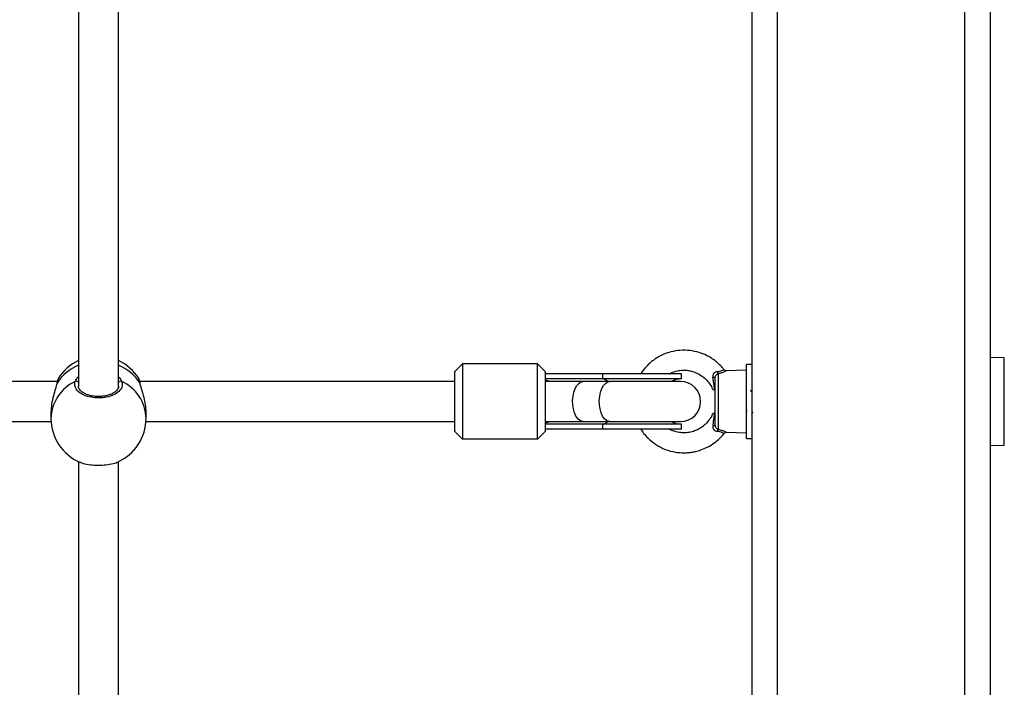
# Model space of a CAD drawing. Units: millimetres. Extents: x 0 to 16.5, y -0.2 to 16.7.
# Drawn here: x 6.2 to 6.6, y 3.4 to 3.7 of the extents above; entities that cross this region are included whole.
import ezdxf

# ---------------------------------------------------------------- set-up
doc = ezdxf.new("R2010")
doc.units = ezdxf.units.MM
doc.layers.add('DIASTASEIS', color=253, linetype='Continuous', lineweight=5)
doc.dimstyles.new('STANDARD_ACAD', dxfattribs={"dimtxt": 0.18, "dimasz": 0.18, "dimexe": 0.18, "dimexo": 0.0625, "dimgap": 0.09, "dimtad": 0, "dimtih": 1, "dimtoh": 1, "dimdec": 4, "dimzin": 0, "dimdsep": 46, "dimtxsty": 'Standard', "dimcen": 0.09, "dimadec": 0, "dimazin": 0, "dimtfac": 1, "dimtdec": 4, "dimtofl": 0, "dimtmove": 0, "dimatfit": 3, "dimfxl": 1, "dimtolj": 1, "dimtzin": 0, "dimarcsym": 0})

# ---------------------------------------------------------------- blocks, each defined once
blk = doc.blocks.new('*D63')
at = {"layer": 'Defpoints', "color": 0}
for p in [(8.960865075978754, 4.932787103855309), (2.67544160541266, 4.670490366672645), (2.67544160541266, 1.976378715061307)]:
    blk.add_point(p, dxfattribs=at)
at = {"layer": 'DIASTASEIS', "color": 0, "lineweight": -2}
for p, q in [((8.960865075978754, 4.870287103855309), (8.960865075978754, 1.796378715061307)), ((2.67544160541266, 4.607990366672645), (2.67544160541266, 1.796378715061307)), ((2.85544160541266, 1.976378715061307), (5.458153340695707, 1.976378715061307)), ((8.780865075978754, 1.976378715061307), (6.178153340695706, 1.976378715061307))]:
    blk.add_line(p, q, dxfattribs=at)
at = {"layer": 'DIASTASEIS', "color": 0}
for points in [[(2.85544160541266, 2.006378715061306), (2.85544160541266, 1.946378715061307), (2.67544160541266, 1.976378715061307)], [(8.780865075978754, 1.946378715061307), (8.780865075978754, 2.006378715061306), (8.960865075978754, 1.976378715061307)]]:
    blk.add_solid(points, dxfattribs=at)
at = {"layer": 'DIASTASEIS', "color": 0, "insert": (5.818153340695707, 1.976378715061307), "char_height": 0.18, "attachment_point": 5}
blk.add_mtext('\\A1;\\A1;6,30', dxfattribs=at)
blk = doc.blocks.new('*D66')
at = {"layer": 'Defpoints', "color": 0}
for p in [(10.96086507597795, 4.927787103858838), (1.135441605412659, 4.670490366672644), (10.96086507597795, -0.03786020530143652)]:
    blk.add_point(p, dxfattribs=at)
at = {"layer": 'DIASTASEIS', "color": 0, "lineweight": -2}
for p, q in [((10.96086507597795, 4.865287103858838), (10.96086507597795, -0.2178602053014365)), ((1.135441605412659, 4.607990366672644), (1.135441605412659, -0.2178602053014365)), ((1.315441605412659, -0.03786020530143652), (5.673153340695304, -0.03786020530143652)), ((10.78086507597795, -0.03786020530143652), (6.423153340695304, -0.03786020530143652))]:
    blk.add_line(p, q, dxfattribs=at)
at = {"layer": 'DIASTASEIS', "color": 0}
for points in [[(1.315441605412659, -0.007860205301436524), (1.315441605412659, -0.06786020530143652), (1.135441605412659, -0.03786020530143652)], [(10.78086507597795, -0.06786020530143652), (10.78086507597795, -0.007860205301436524), (10.96086507597795, -0.03786020530143652)]]:
    blk.add_solid(points, dxfattribs=at)
at = {"layer": 'DIASTASEIS', "color": 0, "insert": (6.048153340695304, -0.03786020530143652), "char_height": 0.18, "attachment_point": 5}
blk.add_mtext('\\A1;\\A1;9,85', dxfattribs=at)
blk = doc.blocks.new('S024E_')
at = {"color": 7, "linetype": 'Continuous', "lineweight": 25}
for p, q in [((6.557657475690231, 3.817251345146735), (6.557657475690231, 2.948750614116227)), ((6.472657475689285, 3.816537082635852), (6.472657475689285, 2.938750614117827)), ((6.547657475690013, 2.938750614117827), (6.547657475690013, 3.816537082635852)), ((6.462657475689067, 2.948750614116227), (6.462657475689067, 3.805471720447178)), ((6.193357475689137, 3.718041218999508), (6.193357475689137, 3.525008475128208)), ((6.209357475690577, 3.524967142715843), (6.209357475690577, 3.718041218999508)), ((6.343807475690138, 3.531025578846686), (6.346807475690749, 3.534025578847297)), ((6.346807475690749, 3.534025578847297), (6.346807475690749, 3.504025578848461)), ((6.376807475689585, 3.534025578847297), (6.346807475690749, 3.534025578847297)), ((6.376807475689585, 3.504025578848461), (6.376807475689585, 3.534025578847297)), ((6.379807475690196, 3.531025578846686), (6.376807475689585, 3.534025578847297)), ((6.462657475689067, 3.533825578848711), (6.460307475690225, 3.533825578848711)), ((6.460307475690225, 3.532490869995319), (6.460307475690225, 3.533825578848711)), ((6.563371858426418, 3.536475833927772), (6.557657475690231, 3.536575578848362)), ((6.563371858426418, 3.501575323767986), (6.563371858426418, 3.536475833927772)), ((6.343807475690138, 3.507025578849072), (6.343807475690138, 3.531025578846686)), ((6.402807475689425, 3.530025578846482), (6.379770988752735, 3.530025578846482)), ((6.379807475690196, 3.531025578846686), (6.379807475690196, 3.507025578849072)), ((6.402807475689425, 3.530025578846482), (6.402807475689425, 3.528025578849713)), ((6.434307475690385, 3.530025578846482), (6.402807475689425, 3.530025578846482)), ((6.434307475690385, 3.528025578849713), (6.434307475690385, 3.530025578846482)), ((6.4490247545051, 3.530154279997452), (6.4490247545051, 3.507896877698306)), ((6.451313847344519, 3.531768331992145), (6.451331522862912, 3.531778447057524)), ((6.460307475690225, 3.531525578848607), (6.452337935924898, 3.531316889104721)), ((6.460307475690225, 3.504225578847047), (6.460307475690225, 3.532490869995319)), ((6.184863149895701, 3.527025578849509), (5.94315050452462, 3.527025578849509)), ((6.184646279239697, 3.526122614858116), (6.18463456071515, 3.52606320453234)), ((6.185362758592984, 3.528300694179427), (6.185265125535462, 3.528071484852637)), ((6.217421113796828, 3.528153238480092), (6.217353789670252, 3.528249243412949)), ((6.343807475690138, 3.527025578849509), (6.217850504524559, 3.527025578849509)), ((6.218018365006738, 3.526062581714006), (6.217946833426705, 3.526390558880314)), ((6.218129631961002, 3.525827879330256), (6.218065605071043, 3.526127883666424)), ((6.402807475689425, 3.528025578849713), (6.379807475690196, 3.528025578849713)), ((6.395068601511976, 3.527025578849509), (6.379807475690196, 3.527025578849509)), ((6.405728904260851, 3.527025578849509), (6.395068601511976, 3.527025578849509)), ((6.434307475690385, 3.528025578849713), (6.402807475689425, 3.528025578849713)), ((6.434007475690688, 3.527025578849509), (6.405728904260851, 3.527025578849509)), ((6.447807475689498, 3.509585817759591), (6.447807475689498, 3.528465339936167)), ((6.182357475690534, 3.514969461554221), (6.182357475690534, 3.512260602434628)), ((6.22035747568918, 3.512260602434628), (6.22035747568918, 3.514969461554221)), ((6.460307475690225, 3.514662532409067), (6.460432475154104, 3.514878378904916)), ((5.945617294167842, 3.511025578846249), (6.182397657211933, 3.511025578846249)), ((6.220317294167781, 3.511025578846249), (6.343807475690138, 3.511025578846249)), ((6.379807475690196, 3.511025578846249), (6.395068601511976, 3.511025578846249)), ((6.395068601511976, 3.511025578846249), (6.405728904260851, 3.511025578846249)), ((6.405728904260851, 3.511025578846249), (6.434007475690688, 3.511025578846249)), ((6.343807475690138, 3.507025578849072), (6.346807475690749, 3.504025578848461)), ((6.379807475690196, 3.507025578849072), (6.376807475689585, 3.504025578848461)), ((6.402807475689425, 3.508025578849276), (6.379770988752735, 3.508025578849276)), ((6.402807475689425, 3.510025578849683), (6.379807475690196, 3.510025578849683)), ((6.434307475690385, 3.510025578849683), (6.402807475689425, 3.510025578849683)), ((6.402807475689425, 3.510025578849683), (6.402807475689425, 3.508025578849276)), ((6.434307475690385, 3.508025578849276), (6.402807475689425, 3.508025578849276)), ((6.434307475690385, 3.508025578849276), (6.434307475690385, 3.510025578849683)), ((6.452329137378566, 3.506734498987873), (6.460307475690225, 3.506525578847151)), ((6.376807475689585, 3.504025578848461), (6.346807475690749, 3.504025578848461)), ((6.460307475690225, 3.504225578847047), (6.462657475689067, 3.504225578847047)), ((6.557657475690231, 3.501475578847396), (6.563371858426418, 3.501575323767986)), ((6.209357475690577, 3.123763752086608), (6.209357475690577, 3.495026914494167))]:
    blk.add_line(p, q, dxfattribs=at)
at = {"color": 7, "linetype": 'Continuous', "lineweight": 25, "flags": 128}
for points in [[(6.184768117953009, 3.526390558880314), (6.184676604043144, 3.526212643974224), (6.184655073780615, 3.526119615872096)], [(6.2180589724918, 3.526125572061948), (6.21803834733657, 3.526212643974224), (6.217946833426705, 3.526390558880314)], [(6.395068601511976, 3.511025578846249), (6.3946114125207, 3.511072475190678), (6.393718412185645, 3.511444353477065), (6.392888545202023, 3.512170721438826), (6.392160615230406, 3.513217614913094), (6.391568659464266, 3.514536082326606), (6.391140357097921, 3.516064473606468), (6.390895735075556, 3.517731322874544), (6.390846231648194, 3.519458690116528), (6.390994161545333, 3.521165805556313), (6.391332607725072, 3.522772846372765), (6.391845744823168, 3.524204669127732), (6.392509579117924, 3.525394323373268), (6.393293070455567, 3.52628618220516), (6.394159583651, 3.526838543294081), (6.395068601511976, 3.527025578849509), (6.395068601511976, 3.527025578849509)], [(6.405728904260851, 3.511025578846249), (6.405271715269574, 3.511072475190678), (6.40437871493452, 3.511444353477065), (6.403548847950898, 3.512170721438826), (6.402820917977461, 3.513217614913094), (6.402228962211321, 3.514536082326606), (6.401800659846796, 3.516064473606468), (6.401556037822612, 3.517731322874544), (6.401506534397068, 3.519458690116528), (6.401654464292388, 3.521165805556313), (6.401992910473947, 3.522772846372765), (6.402506047570224, 3.524204669127732), (6.403169881864979, 3.525394323373268), (6.403953373202622, 3.52628618220516), (6.404819886399874, 3.526838543294081), (6.405728904260851, 3.527025578849509), (6.405728904260851, 3.527025578849509)], [(6.446936728012243, 3.528757039356071), (6.447119207981469, 3.528738817022179), (6.447287726353917, 3.528713797535977), (6.447438094684568, 3.528682602755373), (6.447566575635957, 3.52864600800641), (6.44766997587578, 3.528604922834722), (6.4477457254394, 3.528560368395494), (6.447791941603665, 3.528513452067648), (6.447807475689498, 3.528465339936167)], [(6.447807475689498, 3.509585817759591), (6.447791941603665, 3.509537705628111), (6.4477457254394, 3.509490789300264), (6.44766997587578, 3.509446234861036), (6.447566575635957, 3.509405149689348), (6.447438094684568, 3.509368554940385), (6.447287726353917, 3.509337360159781), (6.447119207981469, 3.509312340677218), (6.446936728012243, 3.509294118339687)], [(6.193357475689137, 3.495043815263136), (6.193357475689137, 3.489644350793617), (6.193357475689137, 3.473355364123938), (6.193357475689137, 3.457244343826835), (6.193357475689137, 3.441317144687138), (6.193357475689137, 3.425579554703665), (6.193357475689137, 3.410037292960999), (6.193357475689137, 3.39469600755948)]]:
    blk.add_lwpolyline(points, dxfattribs=at)
at = {"color": 7, "linetype": 'Continuous', "lineweight": 25}
for centre, radius, start, end in [((6.201357475690767, 3.518123581991324), 0.01899999999999969, 114.9010623737544, 147.5334212278854), ((6.201357475690767, 3.518123581991324), 0.01900000000000272, 32.33449579094379, 65.09893763122251), ((6.200286316448565, 3.516397657640857), 0.0184573172409095, 112.0489164163127, 147.22060116828), ((6.202490189956389, 3.516471973045929), 0.0183653524973794, 32.68844091719939, 68.04204149390456), ((6.450449181834866, 3.531344487397666), 0.001856229207346565, 192.2045222059311, 219.881086547561), ((6.199079893185282, 3.511868175989013), 0.01672702141460146, 114.681935616284, 178.6556816286206), ((6.192453626934022, 3.525960474479154), 0.001163200332796406, 39.00999275840253, 107.9567581817633), ((6.210261324445693, 3.525960474479154), 0.001163200332796406, 72.04324181823671, 140.9900072415975), ((6.203635058194433, 3.511868175989013), 0.01672702141459964, 1.344318371379353, 65.3180643837128), ((6.402608498946957, 3.524990377784354), 0.003041716166971812, 41.99735587790207, 86.24926404276667), ((6.434307475690385, 3.519025578847879), 0.009000000000000001, 90, 117.266044446425), ((6.434007475690688, 3.519025578847879), 0.008, 270, 90), ((6.201357475690767, 3.512260602434628), 0.01900000000000127, 180, 247.0245953846663), ((6.201357475690767, 3.512260602434628), 0.01900000000000086, 293.3822905955276, 0), ((6.402608498946957, 3.513060779911404), 0.003041716166936406, 273.7507359617036, 318.0026441221326), ((6.434307475690385, 3.519025578847879), 0.009000000000002176, 242.7339555535828, 270), ((6.450449181834866, 3.506706670298092), 0.001856229207381728, 140.1189134525072, 167.7954777940269)]:
    blk.add_arc(centre, radius, start, end, dxfattribs=at)
for start_param, end_param in [(1.094914077135789, 1.226940107452581), (5.056245199727015, 5.18827123004652)]:
    blk.add_ellipse((6.373992154441677, 3.519025578847879), major_axis=(0.01724999999999818, 0), ratio=0.5217391304348377, start_param=start_param, end_param=end_param, dxfattribs=at)
for points, knots in [([(6.451311539303443, 3.531766526863441), (6.451096876400353, 3.532049588866732), (6.45046212445197, 3.532886594963577), (6.449186248056886, 3.534136033519109), (6.447641891812619, 3.535425769667574), (6.446017074218272, 3.536521688660661), (6.443996173765864, 3.537640158873193), (6.44125164339459, 3.538733544519721), (6.437667104029625, 3.539500904964745), (6.43385814365649, 3.539587184157801), (6.430327091529417, 3.538998738764723), (6.427471821490709, 3.538029602681865), (6.425337246304135, 3.53697747522566), (6.423559596254218, 3.535862824083244), (6.421859467298074, 3.534560641619839), (6.420007429554627, 3.532742793006411), (6.418700308682329, 3.531179769008679), (6.418104020530901, 3.530149799120784), (6.418032104760297, 3.530025578846482)], [0, 0, 0, 0, 0.02734767129178346, 0.08086626654673994, 0.137016617240526, 0.1821869467862591, 0.2315673218550203, 0.3146876461804827, 0.4087063517392159, 0.5124212689375149, 0.6061680786958403, 0.6829730533365399, 0.7438657779049228, 0.7891695953115744, 0.844439110082495, 0.9083645409756638, 0.9889482381842102, 1, 1, 1, 1]), ([(6.429478501074865, 3.530025578846482), (6.429728997341609, 3.530175287709801), (6.430717953766017, 3.530766336604222), (6.432538089438477, 3.531288722988768), (6.434664525184072, 3.531582454998363), (6.436424333492706, 3.531528774838455), (6.438120174606976, 3.531257965307679), (6.440146556669443, 3.530648392781961), (6.442127836911478, 3.529592362956839), (6.443850867888269, 3.528220707696539), (6.445175372485775, 3.526774557787951), (6.446192399105367, 3.525329877040724), (6.446594357119121, 3.524308825374112), (6.446731456289509, 3.523960566774269)], [0, 0, 0, 0, 0.04243136201220641, 0.167518537041511, 0.271714500123184, 0.3543532840842017, 0.4222335544899374, 0.5215003533598619, 0.660895730961142, 0.7457704859814418, 0.8406846791127973, 0.9456609959950584, 0.9999999999999999, 0.9999999999999999, 0.9999999999999999, 0.9999999999999999]), ([(6.448634904870797, 3.530952076940968), (6.448514634681143, 3.530936779709384), (6.448178453816237, 3.530894020678181), (6.447679901866305, 3.530662318622865), (6.44734971780019, 3.530348189331937), (6.447098667283736, 3.529994279277537), (6.44699593294683, 3.529750239548241), (6.446895471675472, 3.529280461174869), (6.446916671616801, 3.529011496139367), (6.446936728012243, 3.528757039356071)], [0, 0, 0, 0, 0.1196696105105934, 0.3345021201583847, 0.5142168014421413, 0.5399148667741173, 0.7435661672899294, 0.7573984728074271, 1, 1, 1, 1]), ([(6.447807475689498, 3.528465339936167), (6.447822266921886, 3.528631106972545), (6.447851960777935, 3.528963889428644), (6.448085247016589, 3.529420564107943), (6.448410611704841, 3.529799870284853), (6.448736256501089, 3.530039928086273), (6.44895045898522, 3.530124831493969), (6.4490247545051, 3.530154279997452)], [0, 0, 0, 0, 0.2137990082543303, 0.4292081285636153, 0.6483139002140704, 0.8780186825240588, 1, 1, 1, 1]), ([(6.448634904870797, 3.530952076940968), (6.448782120037887, 3.530965338050384), (6.449348163050328, 3.531016327066402), (6.450191519859455, 3.531233797381367), (6.450921958764976, 3.53154783880783), (6.451283162690398, 3.531750342357929), (6.451306288026554, 3.531763900159069), (6.451313847344519, 3.531768331992145)], [0, 0, 0, 0, 0.08922281698814202, 0.3430621483425871, 0.5856281914283923, 0.8645482261345847, 1, 1, 1, 1]), ([(6.452338235390581, 3.531305452994649), (6.452327994824028, 3.53129974140794), (6.452302327602975, 3.531285425743055), (6.451828743714596, 3.531034037023721), (6.450914105783905, 3.530638718148486), (6.449893109178102, 3.530321908565758), (6.449204469317575, 3.530188972432745), (6.4490247545051, 3.530154279997452)], [0, 0, 0, 0, 0.1700978362281149, 0.4263376009770958, 0.6582650430127586, 0.9108171954147813, 1, 1, 1, 1]), ([(6.452338001894187, 3.531325936437872), (6.452294189508049, 3.531323590167096), (6.452110283423846, 3.531313741503629), (6.451793366880903, 3.531420622130474), (6.451494292135632, 3.531594887736366), (6.451389820905771, 3.531758842866486), (6.451363264650009, 3.531800519744513)], [0, 0, 0, 0, 0.1160248447613295, 0.4870238020599131, 0.8696030741867384, 1, 1, 1, 1]), ([(6.184768117953009, 3.526390558880314), (6.184581196397286, 3.525655230845961), (6.184204910794161, 3.524174966300427), (6.183289755479219, 3.5212235947478), (6.182522738535791, 3.518011555206987), (6.18241372755767, 3.515964046204692), (6.182360762316986, 3.514969221567673)], [0, 0, 0, 0, 0.2412763428463078, 0.4857054266666334, 0.7501193339920319, 1, 1, 1, 1]), ([(6.185206585388752, 3.52808575786222), (6.185119866178521, 3.527864516374768), (6.184940972135902, 3.527408114798538), (6.184771283558458, 3.526742117465266), (6.184680829701048, 3.526231384352661), (6.184661349576, 3.526121392970174)], [0, 0, 0, 0, 0.4246919046422105, 0.8761017613416743, 1, 1, 1, 1]), ([(6.185265125535462, 3.528071484852637), (6.18518546913003, 3.52792143099615), (6.185017970748614, 3.527605903597225), (6.184854072103573, 3.526808660754261), (6.184768117953009, 3.526390558880314)], [0, 0, 0, 0, 0.4755652216703237, 1, 1, 1, 1]), ([(6.210619938099281, 3.527067014700526), (6.210755122541396, 3.526459995708512), (6.211025490554331, 3.525245961649864), (6.210040223289635, 3.523448679978548), (6.208136797132848, 3.521931491614316), (6.205442490770675, 3.520862421228605), (6.202305254700715, 3.520369578826296), (6.199079019864822, 3.520500774877666), (6.19611844090252, 3.521231692382946), (6.193731985978612, 3.522478550465541), (6.19220107767762, 3.52410235135577), (6.191706954623097, 3.525711086291642), (6.191986492940142, 3.526687830235835), (6.192095013280433, 3.527067014700526)], [0, 0, 0, 0, 0.09502425250056537, 0.1900478912562939, 0.2850139497847646, 0.3794159095475957, 0.4729665441880284, 0.5657988433699209, 0.6584277506548013, 0.7514713202983104, 0.8453185816486658, 0.9399506994948187, 1, 1, 1, 1]), ([(6.192095013280433, 3.527067014700526), (6.192362848286958, 3.527679262399408), (6.192639301572509, 3.528311210739423), (6.19333576386418, 3.528894854786278), (6.193357475689137, 3.528913049566119)], [0, 0, 0, 0, 0.9688255537382232, 0.9999999999999999, 0.9999999999999999, 0.9999999999999999, 0.9999999999999999]), ([(6.209357475690577, 3.528829446379325), (6.209793265784921, 3.528336647690969), (6.210327837290261, 3.527732145347192), (6.210574380354611, 3.52717075235015), (6.210619938099281, 3.527067014700526)], [0, 0, 0, 0, 0.8152138522034648, 1, 1, 1, 1]), ([(6.217946833426705, 3.526390558880314), (6.217808156634074, 3.52705843200639), (6.217631389923209, 3.527909747743626), (6.217458391679994, 3.528110072289939), (6.217421113796828, 3.528153238480092)], [0, 0, 0, 0, 0.7845187136859988, 1, 1, 1, 1]), ([(6.21805321284921, 3.52611713910702), (6.218021734944724, 3.526286930762955), (6.217915604010724, 3.526859400455953), (6.21774035154851, 3.527542020361954), (6.217545141602042, 3.527966407146243), (6.217455591078416, 3.528161090155129)], [0, 0, 0, 0, 0.1858174417040783, 0.6265022514017861, 1, 1, 1, 1]), ([(6.220354189062729, 3.514969701544407), (6.220355284199851, 3.514980542954083), (6.22043552178695, 3.515774862335467), (6.220162358831313, 3.517770752598528), (6.219582075853051, 3.520655767064829), (6.218725018626738, 3.523543458086726), (6.218181460695288, 3.525312264530305), (6.218021491091005, 3.526048200248999), (6.218018365006738, 3.526062581714006)], [0, 0, 0, 0, 0.003293660316268074, 0.2413171572964392, 0.4761066732631546, 0.7278360322345414, 0.9946814435508735, 1, 1, 1, 1]), ([(6.447614175561849, 3.523394134245256), (6.447550283308029, 3.524058159979552), (6.447384308392085, 3.525783120531207), (6.447107177201925, 3.52762450075935), (6.446936728012243, 3.528757039356071)], [0, 0, 0, 0, 0.3849512565665942, 1, 1, 1, 1]), ([(6.209330936358693, 3.525136302371186), (6.209337788904687, 3.525068214931173), (6.20936693282567, 3.524778638624786), (6.209180055742419, 3.524271846825661), (6.20874971026171, 3.523582062688012), (6.208040545777859, 3.522908486731842), (6.20707843117054, 3.522279107619772), (6.205864022472834, 3.521739708318284), (6.204472095707043, 3.521330190339006), (6.202954615129439, 3.521075423679951), (6.201369043768519, 3.520987754218742), (6.19978154370585, 3.521072470034062), (6.198260606086134, 3.521326951824824), (6.196867068017692, 3.521732534609702), (6.195657085799777, 3.52227049131435), (6.194676663016818, 3.522902464323499), (6.193951178729204, 3.523596785788333), (6.193527118964649, 3.524292716596767), (6.193345902281745, 3.524777949879001), (6.193374001571666, 3.525033508489662), (6.193378210243846, 3.525071785709235)], [0, 0, 0, 0, 0.01930399382964505, 0.08210000258488064, 0.1412553538803287, 0.198347033516709, 0.2589377729208059, 0.3199668783687786, 0.3804867752508364, 0.4415222525961996, 0.5026839943977679, 0.563912409852942, 0.6250528615170522, 0.6858230346997771, 0.7461744368982101, 0.8066186726261386, 0.8664807083824725, 0.9272383374459721, 0.989101858160572, 0.9999999999999999, 0.9999999999999999, 0.9999999999999999, 0.9999999999999999]), ([(6.447614175561849, 3.523394134245256), (6.44745089144055, 3.523518479014831), (6.447099563197863, 3.52378602388527), (6.446773655584931, 3.524018593322046), (6.446799296412447, 3.524000300644195), (6.446808854852517, 3.523993481460286)], [0, 0, 0, 0, 0.3525963540211171, 0.7586595467367512, 1, 1, 1, 1]), ([(6.462392159440807, 3.522792076714188), (6.462308743398918, 3.522924076962601), (6.462141811208877, 3.52318823586794), (6.461974652807495, 3.523457705385601), (6.46189102348546, 3.523592520938484)], [0, 0, 0, 0, 0.4997001587381969, 1, 1, 1, 1]), ([(6.462723945356284, 3.523592695084892), (6.462640524259424, 3.523460134034769), (6.462501646597612, 3.52323944921992), (6.462362573039737, 3.523016302610278), (6.462307038249147, 3.522927195805471)], [0, 0, 0, 0, 0.6006804390552972, 0.9999999999999999, 0.9999999999999999, 0.9999999999999999, 0.9999999999999999]), ([(6.446779535897459, 3.51403674166105), (6.446789878516594, 3.514044031824971), (6.44681313465264, 3.514060424295542), (6.447190585567679, 3.514332856674093), (6.44750653075209, 3.514574644567267), (6.447614175561849, 3.514657023450502)], [0, 0, 0, 0, 0.3455655283942652, 0.7770294407935026, 1, 1, 1, 1]), ([(6.446936728012243, 3.509294118339687), (6.446952333173268, 3.509395374913231), (6.447128704193911, 3.510539786428501), (6.4473915621362, 3.512357830848861), (6.447549780519349, 3.513991939548225), (6.447614175561849, 3.514657023450502)], [0, 0, 0, 0, 0.0544280702770911, 0.6151512642830287, 0.9999999999999999, 0.9999999999999999, 0.9999999999999999, 0.9999999999999999]), ([(6.460307475690225, 3.515689832664441), (6.460321688456698, 3.515529041757338), (6.460353082249295, 3.515173879677979), (6.460390645104436, 3.51493592689477), (6.460411705203679, 3.514933099268466), (6.460416283921969, 3.514932484508256)], [0, 0, 0, 0, 0.3929774533599785, 0.8680260233649847, 1, 1, 1, 1]), ([(6.462445774320823, 3.514037671415656), (6.462529646938147, 3.514182622333839), (6.462691821270365, 3.514462896382986), (6.462854115424872, 3.5147430931651), (6.462932474992723, 3.514878378992227)], [0, 0, 0, 0, 0.5171756566517745, 1, 1, 1, 1]), ([(6.446740369357595, 3.5140524248931), (6.446661403298659, 3.513846627698888), (6.446377034440612, 3.51310552050237), (6.445463784064142, 3.511642364727242), (6.44409361364853, 3.510012280581952), (6.442436724728051, 3.508690776958622), (6.440845167234894, 3.507754342845521), (6.439024926031944, 3.507017067866775), (6.436858858901925, 3.506538089430626), (6.434541469272173, 3.506465008751922), (6.432381836717123, 3.506814055156076), (6.430679510543651, 3.507362352888242), (6.429761715680453, 3.507834229604134), (6.429389543565431, 3.508025578849276)], [0, 0, 0, 0, 0.03200646817161237, 0.1152601902194626, 0.2488075957788564, 0.3393443422074213, 0.4214214261370642, 0.5160156609074729, 0.6231065799901462, 0.7417261555231277, 0.8501296041178521, 0.9392265263714206, 1, 1, 1, 1]), ([(6.41806018401223, 3.508025578849276), (6.418436195091655, 3.507441489837595), (6.419288771981538, 3.506117111865398), (6.421105116876443, 3.50415745386673), (6.423633744981654, 3.50204089611035), (6.426973685017966, 3.500152035347503), (6.430704628460827, 3.498937245393256), (6.433920291590422, 3.498529764511124), (6.436288525064466, 3.498543874091785), (6.437980196170994, 3.498698906682341), (6.439694687821994, 3.498986452032488), (6.441721139589955, 3.49951550952793), (6.444227658424662, 3.50049636691657), (6.446816648117984, 3.501959887762871), (6.449240567018588, 3.503939637765518), (6.450746353176893, 3.505359129649525), (6.451343144840958, 3.506258904552316), (6.451346173525618, 3.506263470859642)], [0, 0, 0, 0, 0.05344034944721393, 0.1211719797433391, 0.2048408353558251, 0.3067522552731297, 0.4148800268148875, 0.5052267845062326, 0.5552469153136534, 0.5970945753463619, 0.6359602024818997, 0.689179520765642, 0.7581595684928327, 0.8429058205367682, 0.916815885968963, 0.9995778450557513, 1, 1, 1, 1]), ([(6.446936728012243, 3.509294118339687), (6.446924896381116, 3.50919559456853), (6.446884565989986, 3.508859757312541), (6.446957874990058, 3.508332694077046), (6.447190326860092, 3.50790676943908), (6.447473917618137, 3.507573972911279), (6.447707899192775, 3.507397655612669), (6.448131690157989, 3.507183309080949), (6.448398984790057, 3.507138569173923), (6.448634904870797, 3.50709908075479)], [0, 0, 0, 0, 0.0953536880440319, 0.3250314229882253, 0.4978936603095769, 0.5449238019075534, 0.7364254711545126, 0.7673633643113427, 1, 1, 1, 1]), ([(6.447807475689498, 3.509585817759591), (6.447809624665407, 3.509523091965468), (6.447817372352457, 3.509296947093764), (6.447929995172327, 3.508903774331349), (6.448209678593795, 3.508460059587753), (6.448586870679375, 3.508094200417338), (6.448878277918649, 3.507962884148958), (6.4490247545051, 3.507896877698306)], [0, 0, 0, 0, 0.0812176101001217, 0.292813286913326, 0.5183934120611463, 0.7579192330768799, 1, 1, 1, 1]), ([(6.451337704378258, 3.50626910780594), (6.451340424289466, 3.506267568944542), (6.451401719950464, 3.506232889256728), (6.451115535633672, 3.506402833067488), (6.450608483580819, 3.506643985376661), (6.449994750642528, 3.506865496998591), (6.44949051361402, 3.506995776879569), (6.448942200387702, 3.507073201163086), (6.44874219161613, 3.507090045357847), (6.448634904870797, 3.50709908075479)], [0, 0, 0, 0, 0.01518694374461402, 0.342251346782302, 0.5875235612875546, 0.661939365207034, 0.8823612054385462, 0.9368973501156785, 1, 1, 1, 1]), ([(6.4490247545051, 3.507896877698306), (6.44915550714688, 3.507872131693523), (6.449852171648327, 3.507740282253883), (6.450965078865575, 3.507401377941653), (6.451674957941233, 3.507081457792458), (6.452176189309849, 3.506836788569137), (6.452427773366818, 3.506697558430835), (6.452339506154768, 3.506744901890135), (6.452329549628868, 3.506750242224745)], [0, 0, 0, 0, 0.06472901935214666, 0.3448833541448522, 0.6172333111401632, 0.6558526906284627, 0.9611802439079136, 1, 1, 1, 1]), ([(6.451359210955726, 3.506271530881724), (6.45145512627607, 3.506371987831164), (6.451631877932979, 3.506557108754725), (6.451960746214919, 3.506692801300607), (6.452195641888121, 3.506742828606013), (6.452314802516067, 3.506734699240416), (6.452337661011935, 3.506733139791697)], [0, 0, 0, 0, 0.3673556428329393, 0.6769587859578785, 0.9380312423550863, 0.9999999999999999, 0.9999999999999999, 0.9999999999999999, 0.9999999999999999]), ([(6.193962092267267, 3.494831029162389), (6.194199765861068, 3.494712205847838), (6.195028540145014, 3.494297865716737), (6.197306580662936, 3.493844004228242), (6.200396335425122, 3.493556032248682), (6.203655503626234, 3.493628250358972), (6.206531504872711, 3.494058753353249), (6.208357795747016, 3.494498483098516), (6.20887382779949, 3.494818187963039), (6.208894158584027, 3.494830783791633)], [0, 0, 0, 0, 0.07468598790184469, 0.2604320706051628, 0.4445030789033544, 0.627160684367266, 0.8094180942396976, 0.9924913972244521, 1, 1, 1, 1])]:
    blk.add_open_spline(points, degree=3, knots=knots, dxfattribs=at)
blk = doc.blocks.new('S024E')
blk.add_blockref('S024E_', (0, 0))

msp = doc.modelspace()

# ---------------------------------------------------------------- block references
msp.add_blockref('S024E', (0, 0))

# ---------------------------------------------------------------- dimensions: what is measured, and where the dimension line sits
at = {"layer": 'DIASTASEIS'}
for base, p1, p2, text, picture, middle in [((2.67544160541266, 1.976378715061307), (8.960865075978754, 4.932787103855309), (2.67544160541266, 4.670490366672645), '\\A1;6,30', '*D63', (5.818153340695707, 1.976378715061307)), ((10.96086507597795, -0.03786020530143652), (1.135441605412659, 4.670490366672644), (10.96086507597795, 4.927787103858838), '\\A1;9,85', '*D66', (6.048153340695304, -0.03786020530143652))]:
    dim = msp.add_linear_dim(base=base, p1=p1, p2=p2, text=text, dimstyle='STANDARD_ACAD', override={"dimdec": 2, "dimtxsty": 'Standard', "dimtmove": 2}, dxfattribs=at)
    dim.commit()
    dim.dimension.update_dxf_attribs({"geometry": picture, "text_midpoint": middle})

doc.saveas('drawing.dxf')
